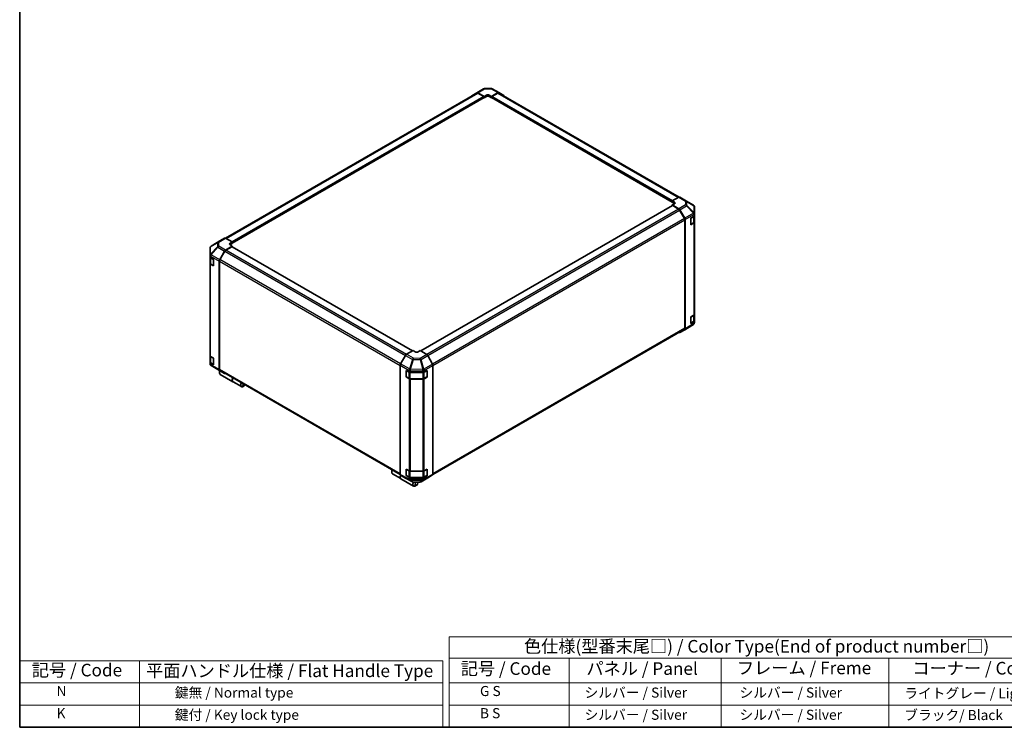
# Model space of a CAD drawing. Units: millimetres. Extents: x 0 to 8447, y -18 to 1546.
# Drawn here: x 0 to 880, y 0 to 632 of the extents above; entities that cross this region are included whole.
import ezdxf

# ---------------------------------------------------------------- set-up
doc = ezdxf.new("R2010")
doc.units = ezdxf.units.MM
doc.header["$LTSCALE"] = 4.5
for name, color, linetype, lineweight in [('Border (ISO)', 7, 'Continuous', 35), ('Symbol (ISO)', 7, 'Continuous', 18), ('Visible (ISO)', 7, 'Continuous', 35), ('Visible Narrow (ISO)', 7, 'Continuous', 25)]:
    doc.layers.add(name, color=color, linetype=linetype, lineweight=lineweight)
doc.styles.add('Note Text (TK)', font='MS PGothic.ttf')
doc.styles.add('Note Text (TK2)', font='MS PGothic.ttf')

# ---------------------------------------------------------------- blocks, each defined once
blk = doc.blocks.new('図面枠 tk図枠')
at = {"layer": 'Border (ISO)'}
for p, q in [((14.5, 289), (14.5, 8)), ((14.5, 8), (405.5, 8))]:
    blk.add_line(p, q, dxfattribs=at)
blk = doc.blocks.new('テーブル2')
at = {"layer": 'Symbol (ISO)'}
for p, q in [((99.8, 34.78), (224.5, 34.78)), ((99.8, 34.78), (99.8, 30.5)), ((224.5, 34.78), (224.5, 30.5)), ((99.8, 30.5), (224.5, 30.5)), ((99.8, 30.5), (99.8, 25.6)), ((123.62, 30.5), (123.62, 25.6)), ((153.77, 30.5), (153.77, 25.6)), ((187.1, 30.5), (187.1, 25.6)), ((224.5, 30.5), (224.5, 25.6)), ((99.8, 25.6), (224.5, 25.6)), ((99.8, 25.6), (99.8, 16.8)), ((123.62, 25.6), (123.62, 16.8)), ((153.77, 25.6), (153.77, 16.8)), ((187.1, 25.6), (187.1, 16.8)), ((224.5, 25.6), (224.5, 16.8)), ((99.8, 21.2), (224.5, 21.2)), ((99.8, 16.8), (224.5, 16.8))]:
    blk.add_line(p, q, dxfattribs=at)
at = {"layer": 'Symbol (ISO)', "color": 7, "attachment_point": 7}
for s, insert, char_height, style in [('色仕様(型番末尾□) / Color Type(End of product number□)', (114.62, 30.86), 2.5, 'Note Text (TK)'), ('記号 / Code', (102.07, 26.43), 2.5, 'Note Text (TK)'), ('パネル / Panel', (127.03, 26.43), 2.5, 'Note Text (TK)'), ('フレーム / Freme', (156.92, 26.56), 2.5, 'Note Text (TK)'), ('コーナー / Corner', (191.75, 26.5), 2.5, 'Note Text (TK)'), ('        G S', (101, 22.38), 2, 'Note Text (TK2)'), ('   シルバー / Silver', (124.82, 22.07), 2, 'Note Text (TK2)'), ('    シルバー / Silver', (154.97, 22.07), 2, 'Note Text (TK2)'), ('   ライトグレー / Light gray', (188.3, 21.93), 2, 'Note Text (TK2)'), ('        B S', (101, 17.98), 2, 'Note Text (TK2)'), ('   シルバー / Silver', (124.82, 17.67), 2, 'Note Text (TK2)'), ('    シルバー / Silver', (154.97, 17.67), 2, 'Note Text (TK2)'), ('   ブラック/ Black', (188.3, 17.61), 2, 'Note Text (TK2)')]:
    blk.add_mtext(s, dxfattribs=dict(at, insert=insert, char_height=char_height, style=style))

msp = doc.modelspace()

# ---------------------------------------------------------------- linework, layer by layer
at = {"layer": 'Symbol (ISO)'}
for p, q in [((0, 59.4), (0, 0)), ((0, 59.4), (377.965, 59.4)), ((107.167, 59.4), (107.167, 0)), ((377.965, 59.4), (377.965, 0)), ((0, 39.6), (377.965, 39.6)), ((0, 19.8), (377.965, 19.8)), ((0, 0), (377.965, 0))]:
    msp.add_line(p, q, dxfattribs=at)
at = {"layer": 'Visible (ISO)'}
for p, q in [((408.559, 566.689), (183.966, 437.02)), ((404.015, 564.366), (408.375, 566.972)), ((408.383, 566.977), (414.329, 570.409)), ((409.261, 566.9), (415.105, 563.644)), ((414.787, 563.524), (409.459, 566.6)), ((415.105, 563.644), (417.014, 564.746)), ((415.105, 562.459), (415.105, 563.644)), ((417.014, 563.561), (415.105, 562.459)), ((415.211, 570.65), (421.144, 570.71)), ((419.56, 564.772), (421.469, 563.708)), ((421.469, 562.459), (419.56, 563.561)), ((421.469, 563.708), (427.305, 567.077)), ((421.469, 563.708), (421.469, 562.989)), ((427.115, 566.6), (421.787, 563.524)), ((422.015, 570.496), (428.189, 567.175)), ((589.143, 473.662), (428.015, 566.689)), ((428.205, 567.166), (432.552, 564.657)), ((189.821, 432.606), (415.012, 562.62)), ((414.919, 562.566), (415.105, 562.459)), ((415.105, 562.826), (415.105, 562.973)), ((421.469, 562.973), (421.469, 562.826)), ((421.469, 562.81), (421.469, 562.459)), ((421.469, 562.459), (421.655, 562.566)), ((421.562, 562.62), (583.113, 469.348)), ((588.958, 473.574), (583.113, 470.318)), ((583.113, 469.133), (583.113, 470.318)), ((583.113, 470.318), (585.023, 469.216)), ((583.113, 469.5), (583.113, 469.647)), ((585.023, 468.031), (583.113, 469.133)), ((585.023, 467.772), (583.113, 466.708)), ((583.113, 466.708), (588.949, 463.338)), ((583.113, 466.708), (583.113, 466.126)), ((589.835, 473.651), (595.781, 470.218)), ((595.798, 470.208), (601.958, 466.563)), ((583.206, 466.179), (358.27, 336.312)), ((588.759, 463.081), (583.431, 466.157)), ((594.005, 454.604), (589.659, 462.131)), ((589.849, 462.388), (594.196, 454.86)), ((602.842, 458.801), (602.842, 465.014)), ((602.842, 457.23), (602.842, 458.801)), ((594.377, 356.539), (594.377, 453.35)), ((594.569, 453.606), (594.569, 356.062)), ((599.571, 454.855), (602.337, 456.508)), ((599.571, 448.976), (599.571, 454.855)), ((602.337, 450.629), (599.571, 448.976)), ((599.668, 449.205), (602.004, 450.554)), ((602.587, 451.413), (602.587, 456.697)), ((602.842, 457.23), (602.842, 451.351)), ((602.842, 369.048), (602.842, 451.351)), ((178.723, 434.58), (170.96, 429.78)), ((183.085, 437.099), (178.738, 434.589)), ((189.821, 433.64), (183.985, 437.009)), ((187.912, 432.499), (189.821, 433.64)), ((189.821, 432.391), (187.912, 431.289)), ((189.821, 433.64), (189.821, 432.391)), ((189.821, 432.905), (189.821, 432.758)), ((170.092, 428.228), (170.092, 421.794)), ((170.416, 429.257), (170.43, 429.278)), ((178.731, 417.818), (183.091, 425.459)), ((183.275, 425.389), (178.929, 417.862)), ((183.977, 426.41), (189.821, 429.902)), ((189.502, 429.415), (184.175, 426.339)), ((189.821, 429.902), (187.912, 431.004)), ((350.961, 336.349), (189.727, 429.437)), ((189.821, 429.383), (189.821, 429.902)), ((170.092, 421.794), (170.092, 421.784)), ((170.092, 421.784), (170.092, 420.329)), ((170.092, 414.45), (170.092, 420.329)), ((170.092, 414.45), (170.092, 332.147)), ((170.347, 419.796), (170.347, 414.671)), ((170.62, 419.594), (173.274, 418.061)), ((173.274, 412.183), (170.62, 413.715)), ((170.93, 413.812), (173.267, 412.463)), ((173.274, 418.061), (173.274, 412.183)), ((178.366, 416.577), (178.366, 319.606)), ((178.556, 416.607), (178.556, 319.796)), ((599.571, 366.673), (602.337, 368.326)), ((599.571, 360.794), (599.571, 366.673)), ((602.337, 362.448), (599.571, 360.794)), ((599.668, 361.023), (602.004, 362.372)), ((602.587, 363.231), (602.587, 368.516)), ((602.842, 369.048), (602.842, 363.17)), ((602.842, 361.599), (602.842, 363.17)), ((369.247, 225.951), (594.005, 355.715)), ((594.196, 355.238), (589.849, 352.728)), ((601.974, 360.047), (594.211, 355.247)), ((602.519, 360.57), (602.504, 360.549)), ((351.465, 336.64), (345.629, 333.271)), ((353.374, 335.499), (351.465, 336.64)), ((357.829, 336.576), (355.92, 335.474)), ((363.673, 333.084), (357.829, 336.576)), ((170.092, 326.268), (170.092, 332.147)), ((170.092, 326.268), (170.092, 324.813)), ((170.347, 331.614), (170.347, 326.489)), ((170.62, 331.412), (173.274, 329.88)), ((173.274, 324.001), (170.62, 325.534)), ((170.93, 325.63), (173.267, 324.281)), ((173.274, 329.88), (173.274, 324.001)), ((344.729, 332.321), (340.383, 324.792)), ((368.919, 324.492), (364.559, 332.133)), ((170.092, 324.813), (170.092, 324.813)), ((177.136, 319.619), (170.976, 323.264)), ((177.153, 319.609), (183.099, 316.176)), ((178.493, 317.902), (178.493, 316.799)), ((183.091, 316.181), (178.731, 318.787)), ((178.929, 318.972), (340.01, 225.972)), ((340.01, 323.538), (340.01, 225.994)), ((345.19, 318.908), (348.054, 317.311)), ((345.19, 313.029), (345.19, 318.908)), ((345.34, 318.71), (345.34, 313.272)), ((349.304, 317.02), (360.265, 317.02)), ((361.538, 317.324), (364.193, 318.857)), ((363.954, 318.71), (363.954, 313.272)), ((364.193, 318.857), (364.193, 312.978)), ((369.284, 323.251), (369.284, 226.281)), ((179.145, 315.357), (190.473, 308.817)), ((190.6, 308.744), (198.11, 304.408)), ((345.19, 313.029), (345.376, 313.137)), ((348.054, 311.433), (345.19, 313.029)), ((345.475, 313.038), (347.812, 311.689)), ((349.029, 311.394), (360.265, 311.394)), ((360.265, 311.141), (349.304, 311.141)), ((361.482, 311.689), (363.819, 313.038)), ((364.193, 312.978), (361.538, 311.445)), ((363.918, 313.137), (364.193, 312.978)), ((200.639, 305.115), (199.685, 304.564)), ((332.373, 229.059), (332.373, 227.956)), ((345.19, 230.726), (348.054, 229.13)), ((345.19, 224.848), (345.19, 230.726)), ((345.34, 230.528), (345.34, 225.09)), ((349.304, 228.838), (360.265, 228.838)), ((361.538, 229.142), (364.193, 230.675)), ((363.954, 230.528), (363.954, 225.09)), ((364.193, 230.675), (364.193, 224.796)), ((333.026, 226.514), (340.535, 222.179)), ((340.383, 225.17), (344.729, 222.661)), ((340.663, 222.105), (351.99, 215.565)), ((344.745, 222.652), (350.92, 219.331)), ((345.19, 224.848), (345.376, 224.955)), ((348.054, 223.251), (345.19, 224.848)), ((345.475, 224.856), (347.812, 223.507)), ((349.029, 223.213), (360.265, 223.213)), ((360.265, 222.959), (349.304, 222.959)), ((358.605, 219.418), (364.551, 222.85)), ((361.482, 223.507), (363.819, 224.856)), ((364.193, 224.796), (361.538, 223.264)), ((363.918, 224.955), (364.193, 224.796)), ((364.559, 222.855), (368.919, 225.461)), ((351.79, 219.117), (357.723, 219.177)), ((354.52, 216.272), (353.565, 215.721)), ((355.793, 218.477), (355.793, 219.157))]:
    msp.add_line(p, q, dxfattribs=at)
for centre, radius, start, end in [((415.229, 568.85), 1.8, 90.577389, 120), ((421.162, 568.91), 1.8, 61.731699, 90.577389), ((594.881, 468.659), 1.8, 59.386066, 60), ((601.042, 465.014), 1.8, 0, 59.386066), ((599.533, 449.439), 0.27, 278.179145, 300), ((171.892, 428.228), 1.8, 145.128708, 180), ((171.907, 428.249), 1.8, 121.731699, 145.128708), ((173.402, 412.697), 0.27, 240, 241.874494), ((599.533, 361.257), 0.27, 278.179145, 300), ((601.042, 361.599), 1.8, 325.128708, 0), ((601.027, 361.578), 1.8, 301.731699, 325.128708), ((171.892, 324.813), 1.8, 180, 239.386066), ((173.402, 324.515), 0.27, 240, 241.874494), ((178.053, 321.168), 1.8, 239.386066, 240), ((345.61, 318.71), 0.27, 157.551766, 180), ((363.684, 318.71), 0.27, 0, 1.874494), ((345.61, 313.272), 0.27, 180, 240), ((363.684, 313.272), 0.27, 300, 0), ((345.61, 230.528), 0.27, 157.551766, 180), ((363.684, 230.528), 0.27, 0, 1.874494), ((345.61, 225.09), 0.27, 180, 240), ((363.684, 225.09), 0.27, 300, 0), ((351.772, 220.917), 1.8, 241.731699, 270.577389), ((357.705, 220.976), 1.8, 270.577389, 300)]:
    msp.add_arc(centre, radius, start, end, dxfattribs=at)
for centre, major_axis, ratio, start_param, end_param in [((404.923, 562.812), (-0.9, 1.559), 0.5773503, 0.0087266, 0.544302), ((409.283, 565.418), (-0.9, 1.559), 0.5773503, 5.5152404, 6.291912), ((409.459, 565.13), (-0.9, 1.559), 0.5773503, 5.4977871, 6.2831853), ((414.787, 563.157), (-0.225, 0.39), 0.5773503, 3.9269908, 5.4977871), ((418.287, 564.037), (1.8, 0.027), 0.5671877, 0.7769709, 2.3477672), ((418.287, 562.826), (-1.8, 0), 0.5773503, 3.9269908, 5.4977871), ((421.787, 563.156), (-0.225, -0.39), 0.5773503, 3.9269908, 5.4977871), ((427.115, 565.13), (0.9, 1.559), 0.5773503, 0, 0.7853982), ((427.305, 565.607), (0.9, 1.559), 0.5771744, 0, 0.7852459), ((431.651, 563.098), (0.9, 1.559), 0.5771744, 5.5126135, 6.2831853), ((414.787, 563.01), (0.225, -0.39), 0.5773503, 0, 0.7853982), ((421.787, 563.01), (-0.225, -0.39), 0.5773503, 5.4977871, 6.2831853), ((583.75, 468.506), (1.8, -0.027), 0.5671877, 5.5062144, 7.0770108), ((583.75, 467.296), (-1.8, 0), 0.5773503, 3.7609187, 3.9269908), ((588.935, 472.092), (0.9, 1.559), 0.5773503, 0, 0.7679449), ((583.431, 465.789), (-0.225, 0.39), 0.5773503, 5.4977871, 6.2831853), ((588.759, 461.611), (-0.9, 1.559), 0.5773503, 4.712389, 5.4977871), ((588.949, 461.869), (0.9, -1.559), 0.5775261, 1.5707963, 2.3560422), ((593.105, 454.084), (-0.9, 1.559), 0.5773503, 3.9269908, 4.712389), ((593.296, 454.34), (0.9, -1.559), 0.5775261, 0.7855505, 1.5707963), ((601.042, 457.23), (1.8, 0), 0.5773503, 5.5152404, 6.2831853), ((601.042, 451.351), (1.8, 0), 0.5773503, 5.5152404, 6.2831853), ((179.639, 433.03), (-0.9, 1.559), 0.5771744, 0, 0.017448), ((183.985, 435.539), (-0.9, 1.559), 0.5771744, 5.4979394, 6.2831853), ((189.184, 431.764), (-1.8, -0.028), 0.5873369, 5.4887505, 7.0595468), ((189.184, 430.554), (-1.8, 0), 0.5773503, 5.4977871, 5.6762166), ((189.503, 433.089), (0.225, -0.39), 0.5773503, 0.7853982, 0.8281558), ((189.503, 432.942), (0.225, -0.39), 0.5773503, 0.7426405, 0.7853982), ((183.999, 424.953), (0.9, 1.559), 0.5773503, 0.8028515, 1.579523), ((184.175, 424.869), (-0.9, -1.559), 0.5773503, 3.9269908, 4.712389), ((189.502, 429.047), (0.225, 0.39), 0.5773503, 0, 0.7853982), ((171.892, 420.329), (-1.8, 0), 0.5773503, 0, 0.7853982), ((171.892, 414.45), (-1.8, 0), 0.5773503, 0, 0.7853982), ((179.638, 417.312), (0.9, 1.559), 0.5773503, 1.579523, 2.3561945), ((179.829, 417.342), (-0.9, -1.559), 0.5773503, 4.712389, 5.4977871), ((601.042, 369.048), (1.8, 0), 0.5773503, 5.5152404, 6.2831853), ((601.042, 363.17), (1.8, 0), 0.5773503, 5.5152404, 6.2831853), ((588.949, 354.288), (0.9, -1.559), 0.5771744, 5.5126135, 6.2831853), ((593.105, 357.273), (0.9, -1.559), 0.5773503, 0, 0.7853982), ((593.296, 356.797), (0.9, -1.559), 0.5771744, 0, 0.7852459), ((354.647, 336.234), (-1.8, 0.028), 0.5873369, 0.7944348, 2.3652311), ((171.892, 332.147), (-1.8, 0), 0.5773503, 0, 0.7853982), ((171.892, 326.268), (-1.8, 0), 0.5773503, 0, 0.7853982), ((345.629, 331.801), (-0.9, -1.559), 0.5775261, 3.9271431, 4.712389), ((363.651, 331.627), (-0.9, 1.559), 0.5773503, 4.7036623, 5.4803339), ((180.72, 318.085), (-1.575, -2.728), 0.5773503, 4.8602848, 6.2831853), ((179.638, 320.341), (-0.9, -1.559), 0.5773503, 5.4977871, 6.2744587), ((179.766, 318.637), (-0.9, -1.559), 0.5773503, 4.9732113, 5.4977871), ((179.829, 320.531), (-0.9, -1.559), 0.5773503, 5.4977871, 6.2831853), ((341.283, 324.273), (-0.9, -1.559), 0.5775261, 4.712389, 5.4976349), ((349.304, 318.059), (1.8, 0), 0.5773503, 3.9444441, 4.712389), ((360.265, 318.059), (1.8, 0), 0.5773503, 4.712389, 5.4977871), ((368.011, 323.986), (-0.9, 1.559), 0.5773503, 3.9269908, 4.7036623), ((183.999, 317.735), (-0.9, -1.559), 0.5773503, 6.2744587, 6.904978), ((192.175, 311.472), (-1.575, -2.728), 0.5773503, 4.7528061, 6.2831853), ((192.048, 311.545), (-1.575, -2.728), 0.5773503, 4.7528061, 6.3236024), ((199.685, 307.136), (-1.575, -2.728), 0.5773503, 4.7528061, 7.0685835), ((349.304, 312.18), (-1.8, 0), 0.5773503, 0.8028515, 1.5707963), ((360.265, 312.18), (-1.8, 0), 0.5773503, 1.5707963, 2.3561945), ((200.639, 306.585), (-0.9, -1.559), 0.5773503, 4.7831587, 7.7832119), ((334.601, 229.242), (-1.575, -2.728), 0.5773503, 4.7528061, 6.2831853), ((333.646, 229.794), (0.9, 1.559), 0.5773503, 1.6415661, 2.3561945), ((349.304, 229.877), (1.8, 0), 0.5773503, 3.9444441, 4.712389), ((360.265, 229.877), (1.8, 0), 0.5773503, 4.712389, 5.4977871), ((342.11, 224.907), (-1.575, -2.728), 0.5773503, 4.9090735, 6.3236024), ((342.238, 224.833), (-1.575, -2.728), 0.5773503, 4.9156515, 6.2831853), ((341.283, 226.729), (-0.9, -1.559), 0.5771744, 5.4979394, 6.2831853), ((345.629, 224.22), (-0.9, -1.559), 0.5771744, 0, 0.017448), ((349.304, 223.999), (-1.8, 0), 0.5773503, 0.8028515, 1.5707963), ((360.265, 223.999), (-1.8, 0), 0.5773503, 1.5707963, 2.3561945), ((363.651, 224.409), (0.9, -1.559), 0.5773503, 0, 0.0087266), ((368.011, 227.015), (0.9, -1.559), 0.5773503, 0.0087266, 0.7853982), ((353.565, 218.293), (-1.575, -2.728), 0.5773503, 4.7430879, 7.0685835), ((354.52, 217.742), (-0.9, -1.559), 0.5773503, 4.012958, 9.2109265)]:
    msp.add_ellipse(centre, major_axis=major_axis, ratio=ratio, start_param=start_param, end_param=end_param, dxfattribs=at)
for points, knots in [([(602.004, 450.554), (602.071, 450.593), (602.135, 450.636), (602.251, 450.728), (602.305, 450.779), (602.401, 450.887), (602.443, 450.945), (602.512, 451.069), (602.54, 451.135), (602.577, 451.271), (602.587, 451.342), (602.587, 451.413)], [0, 0, 0, 0, 0.15707963, 0.15707963, 0.31415927, 0.31415927, 0.4712389, 0.4712389, 0.62831853, 0.62831853, 0.78539816, 0.78539816, 0.78539816, 0.78539816]), ([(170.347, 414.671), (170.347, 414.6), (170.357, 414.529), (170.394, 414.393), (170.422, 414.327), (170.491, 414.203), (170.533, 414.145), (170.629, 414.037), (170.683, 413.986), (170.8, 413.894), (170.863, 413.851), (170.93, 413.812)], [0.78539816, 0.78539816, 0.78539816, 0.78539816, 0.9424778, 0.9424778, 1.09955743, 1.09955743, 1.25663706, 1.25663706, 1.41371669, 1.41371669, 1.57079633, 1.57079633, 1.57079633, 1.57079633]), ([(602.004, 362.372), (602.071, 362.411), (602.135, 362.454), (602.251, 362.547), (602.305, 362.597), (602.401, 362.705), (602.443, 362.764), (602.512, 362.887), (602.54, 362.953), (602.577, 363.09), (602.587, 363.16), (602.587, 363.231)], [0, 0, 0, 0, 0.15707963, 0.15707963, 0.31415927, 0.31415927, 0.4712389, 0.4712389, 0.62831853, 0.62831853, 0.78539816, 0.78539816, 0.78539816, 0.78539816]), ([(170.347, 326.489), (170.347, 326.418), (170.357, 326.348), (170.394, 326.211), (170.422, 326.145), (170.491, 326.022), (170.533, 325.963), (170.629, 325.855), (170.683, 325.805), (170.8, 325.712), (170.863, 325.669), (170.93, 325.63)], [0.78539816, 0.78539816, 0.78539816, 0.78539816, 0.9424778, 0.9424778, 1.09955743, 1.09955743, 1.25663706, 1.25663706, 1.41371669, 1.41371669, 1.57079633, 1.57079633, 1.57079633, 1.57079633]), ([(347.812, 311.689), (347.879, 311.65), (347.95, 311.615), (348.099, 311.553), (348.177, 311.525), (348.338, 311.478), (348.421, 311.458), (348.591, 311.426), (348.677, 311.414), (348.852, 311.398), (348.94, 311.394), (349.029, 311.394)], [0, 0, 0, 0, 0.15707963, 0.15707963, 0.31415927, 0.31415927, 0.4712389, 0.4712389, 0.62831853, 0.62831853, 0.78539816, 0.78539816, 0.78539816, 0.78539816]), ([(360.265, 311.394), (360.354, 311.394), (360.442, 311.398), (360.617, 311.414), (360.703, 311.426), (360.873, 311.458), (360.956, 311.478), (361.117, 311.525), (361.195, 311.553), (361.344, 311.615), (361.415, 311.65), (361.482, 311.689)], [0.78539816, 0.78539816, 0.78539816, 0.78539816, 0.9424778, 0.9424778, 1.09955743, 1.09955743, 1.25663706, 1.25663706, 1.41371669, 1.41371669, 1.57079633, 1.57079633, 1.57079633, 1.57079633]), ([(347.812, 223.507), (347.879, 223.469), (347.95, 223.434), (348.099, 223.371), (348.177, 223.344), (348.338, 223.296), (348.421, 223.276), (348.591, 223.245), (348.677, 223.233), (348.852, 223.217), (348.94, 223.213), (349.029, 223.213)], [0, 0, 0, 0, 0.15707963, 0.15707963, 0.31415927, 0.31415927, 0.4712389, 0.4712389, 0.62831853, 0.62831853, 0.78539816, 0.78539816, 0.78539816, 0.78539816]), ([(360.265, 223.213), (360.354, 223.213), (360.442, 223.217), (360.617, 223.233), (360.703, 223.245), (360.873, 223.276), (360.956, 223.296), (361.117, 223.344), (361.195, 223.371), (361.344, 223.434), (361.415, 223.469), (361.482, 223.507)], [0.78539816, 0.78539816, 0.78539816, 0.78539816, 0.9424778, 0.9424778, 1.09955743, 1.09955743, 1.25663706, 1.25663706, 1.41371669, 1.41371669, 1.57079633, 1.57079633, 1.57079633, 1.57079633])]:
    msp.add_open_spline(points, degree=3, knots=knots, dxfattribs=at)
at = {"layer": 'Visible Narrow (ISO)'}
for p, q in [((184.493, 436.716), (409.459, 566.6)), ((414.787, 563.524), (189.821, 433.64)), ((409.261, 566.9), (415.207, 570.333)), ((415.207, 570.333), (421.14, 570.392)), ((417.014, 563.561), (417.014, 564.746)), ((419.56, 563.561), (419.56, 564.772)), ((421.14, 570.392), (427.305, 567.077)), ((583.17, 470.349), (421.787, 563.524)), ((427.115, 566.6), (588.592, 473.371)), ((189.821, 432.905), (415.105, 562.973)), ((415.105, 562.826), (189.821, 432.758)), ((421.469, 562.973), (583.113, 469.647)), ((583.113, 469.5), (421.469, 562.826)), ((585.023, 468.031), (585.023, 469.216)), ((594.903, 466.776), (588.949, 463.338)), ((588.958, 473.574), (594.903, 470.141)), ((594.903, 470.141), (594.903, 466.776)), ((596.162, 466.335), (596.162, 469.701)), ((596.162, 469.701), (602.322, 466.055)), ((602.308, 459.846), (596.162, 466.335)), ((358.4, 336.235), (583.431, 466.157)), ((588.759, 463.081), (363.636, 333.106)), ((364.543, 332.16), (589.659, 462.131)), ((589.849, 462.388), (595.812, 465.831)), ((601.958, 459.342), (594.196, 454.86)), ((594.569, 453.606), (602.322, 458.082)), ((595.812, 465.831), (601.958, 459.342)), ((602.322, 459.842), (602.308, 459.846)), ((602.322, 466.055), (602.322, 459.842)), ((602.322, 458.082), (602.337, 458.079)), ((602.337, 458.079), (602.337, 456.508)), ((594.005, 454.604), (368.851, 324.612)), ((369.279, 323.389), (594.377, 453.35)), ((599.723, 454.767), (602.06, 456.116)), ((599.723, 449.329), (599.723, 454.767)), ((602.06, 450.678), (599.723, 449.329)), ((602.06, 456.116), (602.06, 450.678)), ((602.337, 450.629), (602.337, 368.326)), ((170.627, 429.273), (176.772, 432.895)), ((170.976, 429.789), (178.738, 434.589)), ((177.122, 433.411), (170.976, 429.789)), ((176.772, 432.895), (176.772, 429.41)), ((183.085, 437.099), (177.122, 433.411)), ((178.031, 433.328), (183.985, 437.009)), ((178.031, 429.843), (178.031, 433.328)), ((187.912, 431.289), (187.912, 432.499)), ((176.772, 429.41), (170.612, 422.818)), ((170.612, 429.252), (170.627, 429.273)), ((170.612, 422.818), (170.612, 429.252)), ((170.985, 422.3), (177.145, 428.892)), ((170.985, 422.29), (170.985, 422.3)), ((178.731, 417.818), (170.985, 422.29)), ((177.145, 428.892), (183.091, 425.459)), ((183.977, 426.41), (178.031, 429.843)), ((183.275, 425.389), (344.665, 332.21)), ((345.507, 333.194), (184.175, 426.339)), ((189.502, 429.415), (350.829, 336.273)), ((170.62, 421.049), (178.366, 416.577)), ((170.62, 419.594), (170.62, 421.049)), ((170.62, 331.412), (170.62, 413.715)), ((170.874, 419.374), (173.211, 418.025)), ((170.874, 413.936), (170.874, 419.374)), ((173.211, 412.587), (170.874, 413.936)), ((173.211, 418.025), (173.211, 412.587)), ((178.556, 416.607), (340.01, 323.392)), ((340.322, 324.682), (178.929, 417.862)), ((602.322, 360.856), (594.569, 356.062)), ((599.723, 366.585), (602.06, 367.934)), ((599.723, 361.147), (599.723, 366.585)), ((602.06, 362.496), (599.723, 361.147)), ((602.06, 367.934), (602.06, 362.496)), ((602.337, 360.877), (602.322, 360.856)), ((602.337, 362.448), (602.337, 360.877)), ((594.377, 356.539), (369.284, 226.581)), ((170.62, 324.078), (170.62, 325.534)), ((170.874, 331.192), (173.211, 329.843)), ((170.874, 325.754), (170.874, 331.192)), ((173.211, 324.405), (170.874, 325.754)), ((173.211, 329.843), (173.211, 324.405)), ((344.729, 332.321), (350.904, 328.756)), ((351.794, 329.711), (345.629, 333.271)), ((350.904, 328.756), (348.421, 320.152)), ((349.305, 319.944), (351.788, 328.548)), ((351.788, 328.548), (357.721, 328.488)), ((357.727, 329.651), (351.794, 329.711)), ((357.721, 328.488), (360.273, 319.812)), ((363.673, 333.084), (357.727, 329.651)), ((358.613, 328.701), (364.559, 332.133)), ((361.165, 320.025), (358.613, 328.701)), ((178.366, 319.606), (170.62, 324.078)), ((170.985, 323.259), (178.731, 318.787)), ((170.985, 323.259), (170.985, 323.259)), ((177.145, 319.613), (170.985, 323.259)), ((183.091, 316.181), (177.145, 319.613)), ((340.01, 226.581), (178.556, 319.796)), ((340.01, 323.538), (348.039, 318.903)), ((348.421, 320.152), (340.383, 324.792)), ((345.419, 318.6), (347.756, 317.251)), ((345.419, 313.162), (345.419, 318.6)), ((347.756, 317.251), (347.756, 311.813)), ((348.039, 318.903), (348.054, 318.882)), ((348.054, 318.882), (348.054, 317.311)), ((349.029, 316.946), (349.029, 317.032)), ((349.029, 316.946), (360.265, 316.946)), ((349.029, 311.508), (349.029, 316.946)), ((349.304, 318.59), (360.257, 318.48)), ((349.304, 317.02), (349.304, 318.59)), ((349.32, 319.923), (349.305, 319.944)), ((360.273, 319.812), (349.32, 319.923)), ((360.257, 318.48), (360.265, 318.475)), ((360.265, 318.475), (360.265, 317.02)), ((360.265, 316.946), (360.265, 317.02)), ((360.265, 316.946), (360.265, 311.508)), ((361.173, 320.02), (361.165, 320.025)), ((368.919, 324.492), (361.173, 320.02)), ((361.538, 318.779), (369.284, 323.251)), ((361.538, 317.324), (361.538, 318.779)), ((361.538, 317.251), (363.875, 318.6)), ((361.538, 311.813), (361.538, 317.251)), ((363.875, 318.6), (363.875, 313.162)), ((347.756, 311.813), (345.419, 313.162)), ((348.054, 311.433), (348.054, 229.13)), ((349.029, 311.394), (349.029, 311.508)), ((360.265, 311.508), (349.029, 311.508)), ((349.304, 228.838), (349.304, 311.141)), ((360.265, 311.394), (360.265, 311.508)), ((360.265, 311.141), (360.265, 228.838)), ((363.875, 313.162), (361.538, 311.813)), ((361.538, 229.142), (361.538, 311.445)), ((345.419, 230.418), (347.756, 229.069)), ((345.419, 224.98), (345.419, 230.418)), ((347.756, 229.069), (347.756, 223.631)), ((349.029, 228.765), (349.029, 228.85)), ((349.029, 228.765), (360.265, 228.765)), ((349.029, 223.327), (349.029, 228.765)), ((360.265, 228.765), (360.265, 228.838)), ((360.265, 228.765), (360.265, 223.327)), ((361.538, 229.069), (363.875, 230.418)), ((361.538, 223.631), (361.538, 229.069)), ((363.875, 230.418), (363.875, 224.98)), ((348.039, 221.677), (340.01, 225.994)), ((340.383, 225.17), (348.421, 220.848)), ((350.904, 219.34), (344.729, 222.661)), ((347.756, 223.631), (345.419, 224.98)), ((348.054, 221.68), (348.039, 221.677)), ((348.054, 223.251), (348.054, 221.68)), ((348.421, 220.848), (350.904, 219.34)), ((349.029, 223.213), (349.029, 223.327)), ((360.265, 223.327), (349.029, 223.327)), ((349.304, 221.389), (349.304, 222.959)), ((360.257, 221.499), (349.304, 221.389)), ((349.305, 220.652), (349.32, 220.656)), ((351.788, 219.145), (349.305, 220.652)), ((349.32, 220.656), (360.273, 220.766)), ((360.273, 220.766), (357.721, 219.204)), ((364.559, 222.855), (358.613, 219.422)), ((358.613, 219.422), (361.165, 220.984)), ((360.265, 221.504), (360.257, 221.499)), ((360.265, 223.213), (360.265, 223.327)), ((360.265, 222.959), (360.265, 221.504)), ((361.165, 220.984), (361.173, 220.989)), ((361.173, 220.989), (368.919, 225.461)), ((369.284, 226.281), (361.538, 221.808)), ((363.875, 224.98), (361.538, 223.631)), ((361.538, 221.808), (361.538, 223.264)), ((357.721, 219.204), (351.788, 219.145))]:
    msp.add_line(p, q, dxfattribs=at)
for centre, major_axis, ratio, start_param, end_param in [((415.229, 568.85), (-0.9, 1.559), 0.5773503, 5.5152404, 6.2831853), ((415.229, 568.85), (-0.018, 1.8), 0.0071255, 0, 0.6031028), ((421.162, 568.91), (-0.018, 1.8), 0.0071255, 0, 0.6031028), ((421.162, 568.91), (0.852, 1.585), 0.5771744, 0, 0.7677979), ((594.881, 468.659), (0.9, 1.559), 0.5773503, 0, 0.7679449), ((594.881, 468.659), (1.8, 0), 0.8235599, 0.7792276, 1.5584553), ((594.881, 465.294), (-1.8, 0), 0.8235599, 3.9208203, 4.700048), ((594.881, 465.294), (0.9, -1.559), 0.5973237, 1.5707963, 2.3560422), ((594.881, 468.659), (0.917, 1.549), 0.6231159, 5.748412, 6.2831853), ((594.881, 465.294), (-1.307, -1.238), 0.170606, 2.1907023, 2.7251169), ((601.042, 465.014), (0.917, 1.549), 0.6231159, 5.748412, 6.2831853), ((601.027, 458.804), (1.307, 1.238), 0.170606, 5.332295, 5.8667095), ((601.027, 458.804), (0.9, -1.559), 0.5973237, 0.7855505, 1.5707963), ((601.027, 458.804), (-0.419, -1.751), 0.8133381, 1.3462549, 2.3867951), ((601.042, 465.014), (1.8, 0), 0.8235599, 0, 0.7792276), ((601.042, 458.801), (-0.419, -1.751), 0.8133381, 1.3462549, 2.3867951), ((601.042, 458.801), (1.8, 0), 0.8235599, 0, 0.7792276), ((601.042, 458.801), (1.8, 0), 0.5773503, 5.5152404, 6.2831853), ((599.533, 454.877), (0.27, 0), 0.5773503, 4.855142, 5.4977871), ((599.533, 449.439), (-0.27, 0), 0.5773503, 1.7135493, 2.3561945), ((599.533, 449.439), (0.135, -0.234), 0.5773503, 0, 0.7853982), ((599.533, 454.877), (-0.135, 0.234), 0.5773503, 3.9269908, 4.5771802), ((601.869, 456.226), (0.135, -0.234), 0.5773503, 0.7853982, 1.5884647), ((601.869, 450.788), (0.135, -0.234), 0.5773503, 0, 0.7853982), ((600.787, 456.85), (1.8, 0), 0.5773503, 5.4977871, 6.1108788), ((600.787, 451.413), (1.8, 0), 0.5773503, 5.4977871, 6.2831853), ((178.053, 431.871), (-0.914, 1.551), 0.6176333, 0.018117, 0.5525316), ((178.053, 431.871), (1.8, 0), 0.8093089, 1.5831374, 2.362365), ((178.053, 431.871), (-0.947, 1.531), 0.5771744, 5.4804915, 6.2657373), ((171.892, 428.228), (-1.8, 0), 0.8093089, 5.5039577, 6.2831853), ((171.892, 421.794), (-1.8, 0), 0.8093089, 5.5039577, 6.2831853), ((171.892, 421.794), (-1.8, 0), 0.3255424, 5.2410113, 6.2831853), ((171.892, 421.784), (-1.8, 0), 0.3255424, 5.2410113, 6.2831853), ((171.892, 428.228), (-1.477, 1.029), 0.1434713, 5.8529476, 6.2831853), ((171.907, 428.249), (-1.477, 1.029), 0.1434713, 5.8529476, 6.2831853), ((171.892, 421.794), (1.315, -1.229), 0.1678156, 3.5736168, 4.1175002), ((171.892, 421.784), (0.9, 1.559), 0.5773503, 1.579523, 2.3561945), ((171.907, 428.249), (-0.914, 1.551), 0.6176333, 0.018117, 0.5525316), ((171.907, 428.249), (-0.947, 1.531), 0.5771744, 6.2657373, 6.2831853), ((178.053, 428.386), (-1.8, 0), 0.8093089, 4.72473, 5.5039577), ((178.053, 428.386), (1.315, -1.229), 0.1678156, 3.5736168, 4.1175002), ((178.053, 428.386), (0.9, 1.559), 0.5773503, 0.8028515, 1.579523), ((171.892, 421.784), (-1.8, 0), 0.5773503, 0, 0.7853982), ((172.147, 414.671), (-1.8, 0), 0.5773503, 0, 0.7853982), ((172.147, 420.108), (1.8, 0), 0.5773503, 3.601772, 3.9269908), ((171.065, 419.484), (-0.135, -0.234), 0.5773503, 5.2032717, 5.4977871), ((171.065, 414.046), (-0.135, -0.234), 0.5773503, 5.4977871, 6.2831853), ((173.402, 418.135), (-0.135, -0.234), 0.5773503, 5.2032717, 5.4977871), ((173.402, 418.135), (0.27, 0), 0.5773503, 3.9269908, 4.2215063), ((173.402, 412.697), (-0.135, -0.234), 0.5773503, 5.4977871, 6.2831853), ((173.402, 412.697), (-0.27, 0), 0.5773503, 0.7853982, 1.0799136), ((599.533, 366.695), (0.27, 0), 0.5773503, 4.855142, 5.4977871), ((599.533, 361.257), (-0.27, 0), 0.5773503, 1.7135493, 2.3561945), ((599.533, 361.257), (0.135, -0.234), 0.5773503, 0, 0.7853982), ((599.533, 366.695), (-0.135, 0.234), 0.5773503, 3.9269908, 4.5771802), ((601.027, 361.578), (0.947, -1.531), 0.5771744, 0, 0.7677979), ((601.869, 368.044), (0.135, -0.234), 0.5773503, 0.7853982, 1.5884647), ((601.869, 362.606), (0.135, -0.234), 0.5773503, 0, 0.7853982), ((600.787, 368.669), (1.8, 0), 0.5773503, 5.4977871, 6.1108788), ((600.787, 363.231), (1.8, 0), 0.5773503, 5.4977871, 6.2831853), ((601.027, 361.578), (1.477, -1.029), 0.1434713, 0, 0.6103025), ((601.042, 361.599), (1.8, 0), 0.5773503, 5.5152404, 6.2831853), ((601.042, 361.599), (1.477, -1.029), 0.1434713, 0, 0.6103025), ((172.147, 326.489), (-1.8, 0), 0.5773503, 0, 0.7853982), ((172.147, 331.927), (1.8, 0), 0.5773503, 3.601772, 3.9269908), ((171.065, 331.302), (-0.135, -0.234), 0.5773503, 5.2032717, 5.4977871), ((171.065, 325.864), (-0.135, -0.234), 0.5773503, 5.4977871, 6.2831853), ((173.402, 329.953), (-0.135, -0.234), 0.5773503, 5.2032717, 5.4977871), ((173.402, 329.953), (0.27, 0), 0.5773503, 3.9269908, 4.2215063), ((351.772, 328.254), (-0.9, -1.559), 0.5570252, 3.9271431, 4.712389), ((351.772, 328.254), (-1.729, 0.499), 0.1590961, 4.7492536, 5.2836682), ((351.772, 328.254), (0.018, 1.8), 0.0071255, 4.8761728, 5.6554005), ((357.705, 328.195), (-0.018, -1.8), 0.0071255, 1.7345802, 2.5138078), ((357.705, 328.195), (1.727, 0.508), 0.1541303, 0.9725771, 1.5164605), ((357.705, 328.195), (-0.9, 1.559), 0.5773503, 4.7036623, 5.4803339), ((171.892, 324.813), (-1.8, 0), 0.5773503, 0, 0.7853982), ((171.892, 324.813), (-1.8, 0), 0.999966, 0, 1.042174), ((171.892, 324.813), (-1.8, 0), 0.999966, 0, 1.042174), ((171.892, 324.813), (-0.9, -1.559), 0.5773503, 5.4977871, 6.2744587), ((171.892, 324.813), (-0.917, -1.549), 0.6231159, 0, 0.0091101), ((173.402, 324.515), (-0.135, -0.234), 0.5773503, 5.4977871, 6.2831853), ((173.402, 324.515), (-0.27, 0), 0.5773503, 0.7853982, 1.0799136), ((178.053, 321.168), (-0.917, -1.549), 0.6231159, 0, 0.0091101), ((178.053, 321.168), (-0.9, -1.559), 0.5773503, 6.2744587, 6.2831853), ((345.61, 318.71), (-0.27, 0), 0.5773503, 0, 0.7853982), ((345.61, 318.71), (0.135, 0.234), 0.5773503, 1.6962755, 2.3561945), ((347.947, 317.361), (-0.135, -0.234), 0.5773503, 4.6878532, 5.4977871), ((349.029, 317.985), (1.8, 0), 0.5773503, 3.9269908, 4.712389), ((349.289, 319.65), (-0.9, -1.559), 0.5570252, 4.712389, 5.4976349), ((349.289, 319.65), (-1.452, -1.063), 0.1270567, 4.6089363, 5.6494765), ((349.304, 319.629), (-1.452, -1.063), 0.1270567, 4.6089363, 5.6494765), ((349.304, 319.629), (-1.8, 0), 0.5773503, 0.8028515, 1.5707963), ((349.289, 319.65), (1.729, -0.499), 0.1590961, 1.607661, 2.1420755), ((349.304, 319.629), (0.018, 1.8), 0.0071255, 4.0969452, 4.8761728), ((360.257, 319.519), (0.912, 1.552), 0.3372118, 4.1913352, 5.2335091), ((360.257, 319.519), (-0.018, -1.8), 0.0071255, 0.9553525, 1.7345802), ((360.265, 319.514), (0.912, 1.552), 0.3372118, 4.1913352, 5.2335091), ((360.265, 319.514), (-1.8, 0), 0.5773503, 1.5707963, 2.3561945), ((360.265, 317.985), (1.8, 0), 0.5773503, 4.712389, 5.4977871), ((360.257, 319.519), (1.727, 0.508), 0.1541303, 0.9725771, 1.5164605), ((360.265, 319.514), (-0.9, 1.559), 0.5773503, 3.9269908, 4.7036623), ((361.347, 317.361), (0.135, -0.234), 0.5773503, 0.7853982, 1.0800246), ((363.684, 318.71), (0.135, -0.234), 0.5773503, 0.7853982, 1.0799136), ((363.684, 318.71), (0.27, 0), 0.5773503, 5.4977871, 6.2831853), ((345.61, 313.272), (-0.27, 0), 0.5773503, 0, 0.7853982), ((345.61, 313.272), (-0.135, -0.234), 0.5773503, 5.4977871, 6.2831853), ((347.947, 311.923), (-0.135, -0.234), 0.5773503, 5.4977871, 6.2831853), ((349.029, 312.548), (-1.8, 0), 0.5773503, 0.7853982, 1.5707963), ((360.265, 312.548), (-1.8, 0), 0.5773503, 1.5707963, 2.3561945), ((361.347, 311.923), (0.135, -0.234), 0.5773503, 0, 0.7853982), ((363.684, 313.272), (0.135, -0.234), 0.5773503, 0, 0.7853982), ((363.684, 313.272), (0.27, 0), 0.5773503, 5.4977871, 6.2831853), ((345.61, 230.528), (-0.27, 0), 0.5773503, 0, 0.7853982), ((345.61, 230.528), (0.135, 0.234), 0.5773503, 1.6962755, 2.3561945), ((347.947, 229.179), (-0.135, -0.234), 0.5773503, 4.6878532, 5.4977871), ((349.029, 229.804), (1.8, 0), 0.5773503, 3.9269908, 4.712389), ((360.265, 229.804), (1.8, 0), 0.5773503, 4.712389, 5.4977871), ((361.347, 229.179), (0.135, -0.234), 0.5773503, 0.7853982, 1.0800246), ((363.684, 230.528), (0.135, -0.234), 0.5773503, 0.7853982, 1.0799136), ((363.684, 230.528), (0.27, 0), 0.5773503, 5.4977871, 6.2831853), ((345.61, 225.09), (-0.27, 0), 0.5773503, 0, 0.7853982), ((345.61, 225.09), (-0.135, -0.234), 0.5773503, 5.4977871, 6.2831853), ((347.947, 223.741), (-0.135, -0.234), 0.5773503, 5.4977871, 6.2831853), ((349.029, 224.366), (-1.8, 0), 0.5773503, 0.7853982, 1.5707963), ((349.289, 222.424), (0.438, -1.746), 0.7969235, 4.9483699, 5.9889101), ((349.289, 222.424), (-0.852, -1.585), 0.5771744, 5.4804915, 6.2657373), ((349.304, 222.428), (1.8, 0), 0.5773503, 3.9444441, 4.712389), ((349.304, 222.428), (0.438, -1.746), 0.7969235, 4.9483699, 5.9889101), ((349.289, 222.424), (-0.934, -1.539), 0.9473354, 0.0445048, 0.5789194), ((349.304, 222.428), (0.018, -1.8), 0.0071255, 5.3278328, 6.1070604), ((360.257, 222.538), (0.018, -1.8), 0.0071255, 5.3278328, 6.1070604), ((360.257, 222.538), (0.912, -1.552), 0.3372118, 5.2334428, 6.2756168), ((360.265, 224.366), (-1.8, 0), 0.5773503, 1.5707963, 2.3561945), ((360.265, 222.543), (1.8, 0), 0.5773503, 4.712389, 5.4977871), ((360.265, 222.543), (0.912, -1.552), 0.3372118, 5.2334428, 6.2756168), ((360.257, 222.538), (0.94, -1.535), 0.9450618, 5.7175034, 6.2613868), ((360.265, 222.543), (0.9, -1.559), 0.5773503, 0.0087266, 0.7853982), ((361.347, 223.741), (0.135, -0.234), 0.5773503, 0, 0.7853982), ((363.684, 225.09), (0.135, -0.234), 0.5773503, 0, 0.7853982), ((363.684, 225.09), (0.27, 0), 0.5773503, 5.4977871, 6.2831853), ((351.772, 220.917), (-0.934, -1.539), 0.9473354, 0.0445048, 0.5789194), ((351.772, 220.917), (-0.852, -1.585), 0.5771744, 6.2657373, 6.2831853), ((351.772, 220.917), (0.018, -1.8), 0.0071255, 6.1070604, 6.2831853), ((357.705, 220.976), (0.94, -1.535), 0.9450618, 5.7175034, 6.2613868), ((357.705, 220.976), (0.018, -1.8), 0.0071255, 6.1070604, 6.2831853), ((357.705, 220.976), (0.9, -1.559), 0.5773503, 0, 0.0087266)]:
    msp.add_ellipse(centre, major_axis=major_axis, ratio=ratio, start_param=start_param, end_param=end_param, dxfattribs=at)

# ---------------------------------------------------------------- block references
at = {"xscale": 4.5, "yscale": 4.5, "zscale": 4.5}
for name, p in [('図面枠 tk図枠', (-65.25, -36)), ('テーブル2', (-65.25, -75.6))]:
    msp.add_blockref(name, p, dxfattribs=at)

# ---------------------------------------------------------------- texts
at = {"layer": 'Symbol (ISO)', "color": 7, "attachment_point": 7}
for s, insert, char_height, style in [('記号 / Code', (10.827, 42.002), 11.25, 'Note Text (TK)'), ('平面ハンドル仕様 / Flat Handle Type', (112.913, 41.374), 11.25, 'Note Text (TK)'), ('          N', (5.4, 25.095), 9, 'Note Text (TK2)'), ('   \u3000  鍵無 / Normal type', (112.567, 23.7), 9, 'Note Text (TK2)'), ('          K', (5.4, 5.295), 9, 'Note Text (TK2)'), ('   \u3000  鍵付 / Key lock type', (112.567, 3.9), 9, 'Note Text (TK2)')]:
    msp.add_mtext(s, dxfattribs=dict(at, insert=insert, char_height=char_height, style=style))

doc.saveas('drawing.dxf')
